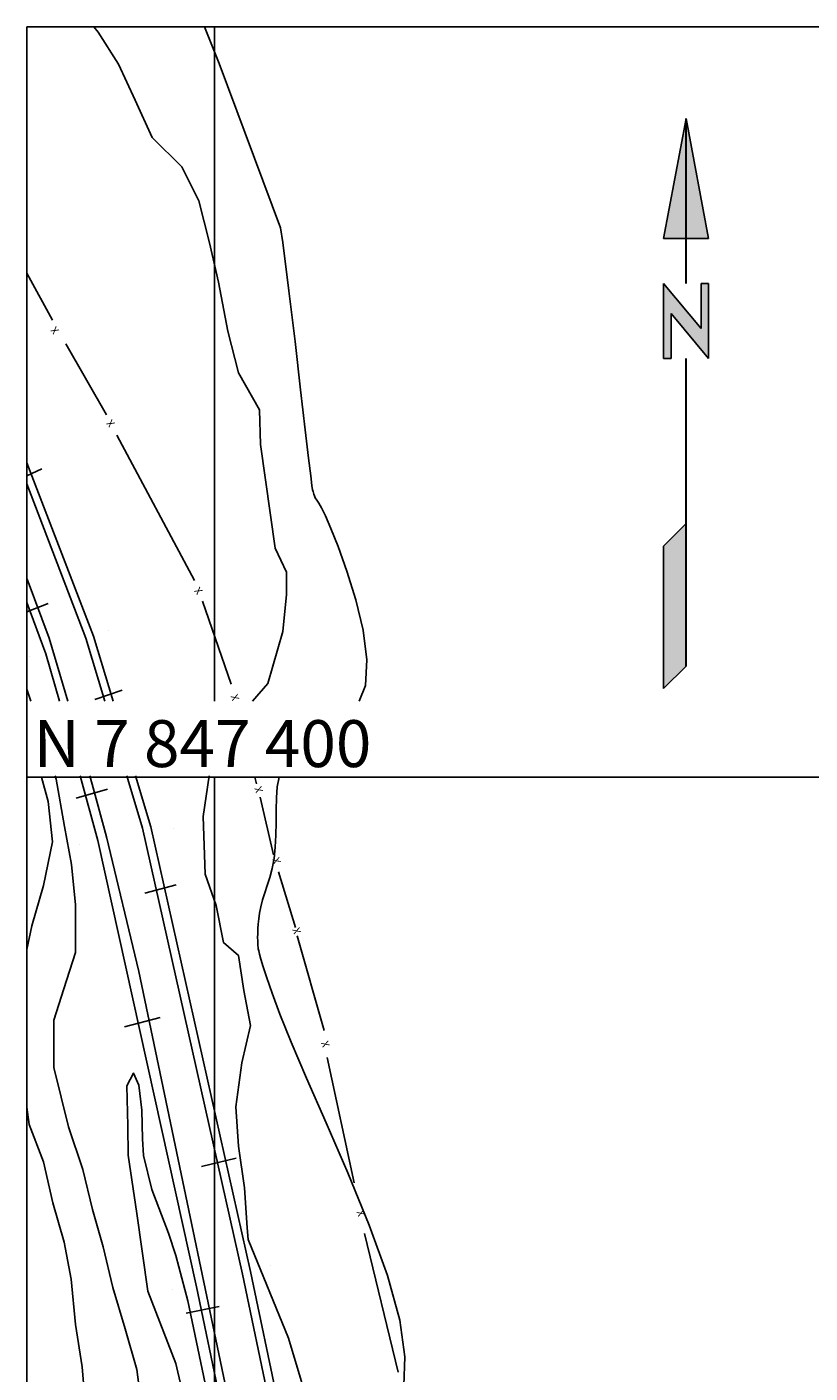
# Model space of a CAD drawing. Units: metres. Extents: x 279277 to 281380, y 7846072 to 7847557.
# Drawn here: x 280180 to 280284, y 7846796 to 7846975 of the extents above; entities that cross this region are included whole.
import ezdxf
from ezdxf.enums import TextEntityAlignment as Align

# ---------------------------------------------------------------- set-up
doc = ezdxf.new("R2010")
doc.units = ezdxf.units.M
doc.header["$MEASUREMENT"] = 0
for name, color, linetype, lineweight in [('13', 1, 'Continuous', 0), ('16', 1, 'Continuous', 0), ('17', 1, 'Continuous', 0), ('18', 1, 'Continuous', 0), ('2', 1, 'Continuous', 0), ('5', 1, 'Continuous', 0), ('55', 1, 'Continuous', 0)]:
    doc.layers.add(name, color=color, linetype=linetype, lineweight=lineweight)
doc.styles.add('Style-ENGINEERING', font='ENGINEERING.shx')
doc.styles.add('Style-WORKING', font='WORKING.shx')

msp = doc.modelspace()

# ---------------------------------------------------------------- linework, layer by layer
at = {"layer": '13', "color": 1, "linetype": 'Continuous', "lineweight": -3}
for p, q in [((280188.87, 7846893.8), (280180, 7846916.88)), ((280180, 7846915.18), (280181.98, 7846916.11)), ((280187.86, 7846893.55), (280180, 7846914.08)), ((280180, 7846898.29), (280182.53, 7846891.43)), ((280180, 7846897.02), (280182.85, 7846898.13)), ((280190.83, 7846894.61), (280190.83, 7846894.61)), ((280187.84, 7846893.5), (280187.84, 7846893.5)), ((280190.36, 7846885.15), (280187.86, 7846893.55)), ((280188.85, 7846893.82), (280188.85, 7846893.82)), ((280191.47, 7846885.15), (280188.87, 7846893.8)), ((280180.29, 7846891.08), (280180.29, 7846891.08)), ((280182.33, 7846891.64), (280182.33, 7846891.64)), ((280182.53, 7846891.43), (280184.36, 7846885.15)), ((280183.36, 7846892.07), (280183.36, 7846892.07)), ((280189.06, 7846885.37), (280192.67, 7846886.61)), ((280187.11, 7846875.2), (280189.47, 7846866.54)), ((280195.4, 7846868.2), (280193.32, 7846875.2)), ((280196.49, 7846868.39), (280194.45, 7846875.2)), ((280186.57, 7846872.22), (280190.75, 7846873.41)), ((280208.72, 7846808.75), (280195.4, 7846868.2)), ((280195.4, 7846868.17), (280195.4, 7846868.17)), ((280196.46, 7846868.35), (280196.46, 7846868.35)), ((280209.77, 7846809.1), (280196.49, 7846868.39)), ((280199.54, 7846868.2), (280199.54, 7846868.2)), ((280187, 7846865.97), (280187, 7846865.97)), ((280189.4, 7846866.62), (280189.44, 7846866.54)), ((280189.47, 7846866.54), (280202.59, 7846807.05)), ((280190.45, 7846866.95), (280190.45, 7846866.95)), ((280195.72, 7846859.52), (280199.89, 7846860.65)), ((280193.01, 7846841.74), (280197.74, 7846842.98)), ((280203.27, 7846823.11), (280207.9, 7846824.24)), ((280212.47, 7846809.86), (280212.47, 7846809.86)), ((280208.67, 7846808.8), (280208.67, 7846808.8)), ((280215.77, 7846775), (280208.72, 7846808.75)), ((280216.98, 7846775), (280209.77, 7846809.1)), ((280209.78, 7846809.01), (280209.78, 7846809.01)), ((280199.38, 7846806.78), (280199.38, 7846806.78)), ((280202.44, 7846807.42), (280202.44, 7846807.42)), ((280202.59, 7846807.05), (280209.27, 7846775.2)), ((280203.44, 7846807.73), (280203.44, 7846807.73)), ((280201.23, 7846803.55), (280205.63, 7846804.45))]:
    msp.add_line(p, q, dxfattribs=at)
for points in [[(280185.44, 7846885.15), (280182.95, 7846893.54), (280180.03, 7846901.38), (280180, 7846901.46)], [(280210.43, 7846775), (280194.89, 7846849.12), (280190.61, 7846867.04), (280188.71, 7846874.09), (280188.38, 7846875.2)]]:
    msp.add_lwpolyline(points, dxfattribs=at)
at = {"layer": '16', "color": 1, "linetype": 'Continuous', "lineweight": -3}
for p, q in [((280180, 7846942.2), (280183.4, 7846935.91)), ((280185.2, 7846932.76), (280190.61, 7846923.29)), ((280202.32, 7846901.21), (280191.96, 7846920.59)), ((280203.4, 7846898.46), (280207.23, 7846887.42)), ((280210.61, 7846874.12), (280210.39, 7846875)), ((280211.06, 7846872.32), (280212.87, 7846864.66)), ((280213.54, 7846862.4), (280215.79, 7846854.97)), ((280216.02, 7846853.84), (280219.62, 7846841.22)), ((280220.02, 7846837.62), (280223.62, 7846820.94)), ((280224.97, 7846814.18), (280229.48, 7846795.7))]:
    msp.add_line(p, q, dxfattribs=at)
at = {"layer": '17', "color": 7, "linetype": 'Continuous', "lineweight": -3}
for p, q in [((280264.83, 7846946.8), (280267.83, 7846962.8)), ((280267.83, 7846962.8), (280270.83, 7846946.8)), ((280270.83, 7846946.8), (280264.83, 7846946.8)), ((280269.83, 7846934.8), (280264.83, 7846940.8)), ((280264.83, 7846930.8), (280264.83, 7846940.8)), ((280270.83, 7846940.8), (280269.83, 7846940.8)), ((280269.83, 7846934.8), (280269.83, 7846940.8)), ((280270.83, 7846930.8), (280270.83, 7846940.8)), ((280265.83, 7846930.8), (280265.83, 7846936.8)), ((280270.83, 7846930.8), (280265.83, 7846936.8)), ((280265.83, 7846930.8), (280264.83, 7846930.8)), ((280264.83, 7846905.8), (280267.83, 7846908.8)), ((280264.83, 7846886.8), (280264.83, 7846905.8)), ((280264.83, 7846886.8), (280267.83, 7846889.8))]:
    msp.add_line(p, q, dxfattribs=at)
at = {"layer": '17', "color": 3, "linetype": 'Continuous', "lineweight": 30}
for p, q in [((280267.83, 7846940.8), (280267.83, 7846962.8)), ((280267.83, 7846889.8), (280267.83, 7846930.8))]:
    msp.add_line(p, q, dxfattribs=at)
at = {"layer": '17', "color": 7, "linetype": 'Continuous', "lineweight": -3}
for points in [[(280264.83, 7846946.8), (280267.83, 7846962.8), (280267.83, 7846946.8), (280270.83, 7846946.8)], [(280264.83, 7846946.8), (280267.83, 7846962.8), (280270.83, 7846946.8), (280264.83, 7846946.8)], [(280264.83, 7846940.8), (280265.83, 7846936.8), (280269.83, 7846934.8), (280265.83, 7846936.8)], [(280264.83, 7846930.8), (280265.83, 7846930.8), (280264.83, 7846940.8), (280265.83, 7846936.8)], [(280270.83, 7846940.8), (280270.83, 7846930.8), (280269.83, 7846934.8), (280265.83, 7846936.8)], [(280269.83, 7846940.8), (280269.83, 7846934.8), (280270.83, 7846940.8), (280270.83, 7846930.8)], [(280264.83, 7846886.8), (280264.83, 7846905.8), (280267.83, 7846889.8), (280267.83, 7846908.8)]]:
    msp.add_solid(points, dxfattribs=at)
at = {"layer": '18', "color": 7, "linetype": 'Continuous', "lineweight": -3}
for p, q in [((280205, 7846885.15), (280205, 7846975)), ((280960, 7846875), (280180, 7846875)), ((280205, 7846685.15), (280205, 7846875))]:
    msp.add_line(p, q, dxfattribs=at)
at = {"layer": '2', "color": 7, "linetype": 'Continuous', "lineweight": -3}
for points in [[(280210.04, 7846885.15), (280212.12, 7846887.5), (280214.09, 7846894.41), (280214.58, 7846899.34), (280214.58, 7846902.31), (280213.1, 7846905.51), (280211.13, 7846919.33), (280211.01, 7846923.97), (280208.2, 7846928.91), (280206.75, 7846934.43), (280205.52, 7846940.97), (280204.31, 7846946.22), (280202.92, 7846951.82), (280200.62, 7846956.35), (280196.67, 7846960.25), (280194.44, 7846965.23), (280192.2, 7846970.04), (280189.48, 7846974.31), (280188.9, 7846975)], [(280213.81, 7846948.2), (280205.62, 7846970.14), (280203.66, 7846975)], [(280213.81, 7846948.2), (280214.09, 7846946.27), (280214.91, 7846939.83), (280215.73, 7846933.05), (280216.47, 7846926.63), (280217.08, 7846921.28), (280217.52, 7846917.51), (280217.81, 7846915.16), (280217.98, 7846913.87), (280218.07, 7846913.29), (280218.12, 7846913.06), (280218.17, 7846912.89), (280218.22, 7846912.71), (280218.3, 7846912.5), (280218.43, 7846912.25), (280218.61, 7846911.94), (280218.88, 7846911.54), (280219.26, 7846910.88), (280219.79, 7846909.82), (280220.51, 7846908.16), (280221.46, 7846905.74), (280222.63, 7846902.48), (280223.82, 7846898.65), (280224.79, 7846894.59), (280225.3, 7846890.66), (280225.1, 7846887.22), (280224.27, 7846885.15)], [(280180.52, 7846885.15), (280180, 7846886.73)], [(280182.21, 7846860.58), (280183.41, 7846866.4), (280182.84, 7846871.77), (280181.95, 7846875)], [(280186.46, 7846857.99), (280185.95, 7846863.37), (280184.99, 7846868.42), (280183.88, 7846874.73), (280183.76, 7846875.2)], [(280209.47, 7846813.36), (280209.33, 7846814.95), (280209.01, 7846820.26), (280208.21, 7846825.81), (280207.85, 7846831.06), (280208.62, 7846836.93), (280209.77, 7846841.9), (280208.91, 7846846.55), (280208.17, 7846851.24), (280206.2, 7846852.96), (280205.21, 7846857.9), (280203.73, 7846862.09), (280203.49, 7846869.74), (280204.29, 7846875.2)], [(280213.59, 7846875), (280213.36, 7846873.72), (280213.26, 7846872.24), (280213.22, 7846870.63), (280213.2, 7846868.96), (280213.16, 7846867.28), (280213.09, 7846865.66), (280212.93, 7846864.16), (280212.69, 7846862.82), (280212.37, 7846861.63), (280212.02, 7846860.56), (280211.68, 7846859.58), (280211.38, 7846858.64), (280211.16, 7846857.74), (280211, 7846856.89), (280210.9, 7846856.1), (280210.83, 7846855.4), (280210.79, 7846854.82), (280210.77, 7846854.36), (280210.75, 7846854.01), (280210.74, 7846853.74), (280210.74, 7846853.52), (280210.75, 7846853.33), (280210.75, 7846853.13), (280210.77, 7846852.73), (280210.79, 7846852.53), (280210.8, 7846852.33), (280210.83, 7846852.13), (280210.88, 7846851.86), (280210.99, 7846851.42), (280211.19, 7846850.73), (280211.5, 7846849.71), (280211.97, 7846848.25), (280212.67, 7846846.2), (280213.72, 7846843.41), (280215.22, 7846839.69), (280217.26, 7846834.89), (280219.87, 7846828.95), (280222.77, 7846822.26), (280225.61, 7846815.31), (280228.04, 7846808.59), (280229.71, 7846802.61), (280230.37, 7846797.74), (280230.21, 7846793.92)], [(280180, 7846852.05), (280180.67, 7846855.17), (280182.21, 7846860.58)], [(280197.64, 7846775.2), (280196.09, 7846785.55), (280195.37, 7846790.63), (280194.66, 7846796.03), (280193.08, 7846801.45), (280191.44, 7846807), (280190.15, 7846812.41), (280188.74, 7846817.36), (280187.43, 7846822.69), (280185.54, 7846828.41), (280183.57, 7846836.3), (280183.57, 7846842.6), (280184.92, 7846846.79), (280186.45, 7846851.65), (280186.46, 7846857.99)], [(280193.46, 7846828.52), (280193.31, 7846833.84), (280194.18, 7846835.56), (280194.92, 7846833.96), (280195.29, 7846830.63), (280195.41, 7846826.8), (280195.53, 7846824.58), (280196.65, 7846820.06), (280198.88, 7846814.21), (280199.85, 7846811.25), (280201.45, 7846805.21), (280203.92, 7846793.36), (280205.03, 7846787.56)], [(280189.7, 7846785.15), (280189.48, 7846786.11), (280187.82, 7846791.01), (280187.37, 7846796.42), (280186.45, 7846802.03), (280185.9, 7846808.1), (280184.94, 7846813.03), (280183.46, 7846818.25), (280182.2, 7846823.71), (280180.32, 7846828.7), (280180, 7846831.01)], [(280202.71, 7846775.2), (280201.79, 7846786.75), (280201.38, 7846790.16), (280199.82, 7846796.87), (280196.12, 7846806.49), (280194.64, 7846816.86), (280193.5, 7846824.63), (280193.46, 7846828.52)], [(280220.52, 7846775), (280218.36, 7846788.51), (280214.86, 7846800.21), (280209.47, 7846813.36)]]:
    msp.add_lwpolyline(points, dxfattribs=at)
at = {"layer": '55', "color": 7, "linetype": 'Continuous', "lineweight": -3}
for p, q in [((280180, 7846975), (280180, 7846475)), ((280960, 7846975), (280180, 7846975))]:
    msp.add_line(p, q, dxfattribs=at)

# ---------------------------------------------------------------- texts
at = {"layer": '16', "color": 1, "linetype": 'Continuous', "lineweight": -3, "style": 'Style-ENGINEERING'}
for rotation, p in [(128.2988, (280183.7, 7846934.55)), (128.2988, (280191.14, 7846922.15)), (128.2988, (280202.85, 7846899.84)), (109.6939, (280207.73, 7846885.62)), (109.6939, (280210.88, 7846873.34)), (109.6939, (280213.25, 7846863.87)), (109.6939, (280215.95, 7846854.52)), (109.6939, (280219.78, 7846839.42)), (109.6939, (280224.51, 7846816.88))]:
    msp.add_text('X', height=1, rotation=rotation, dxfattribs=at).set_placement(p, align=Align.MIDDLE_CENTER)
at = {"layer": '5', "color": 7, "linetype": 'Continuous', "lineweight": -3, "style": 'Style-WORKING'}
msp.add_text('N 7 847 400', height=6.25, dxfattribs=at).set_placement((280180.88, 7846876.35))

doc.saveas('drawing.dxf')
